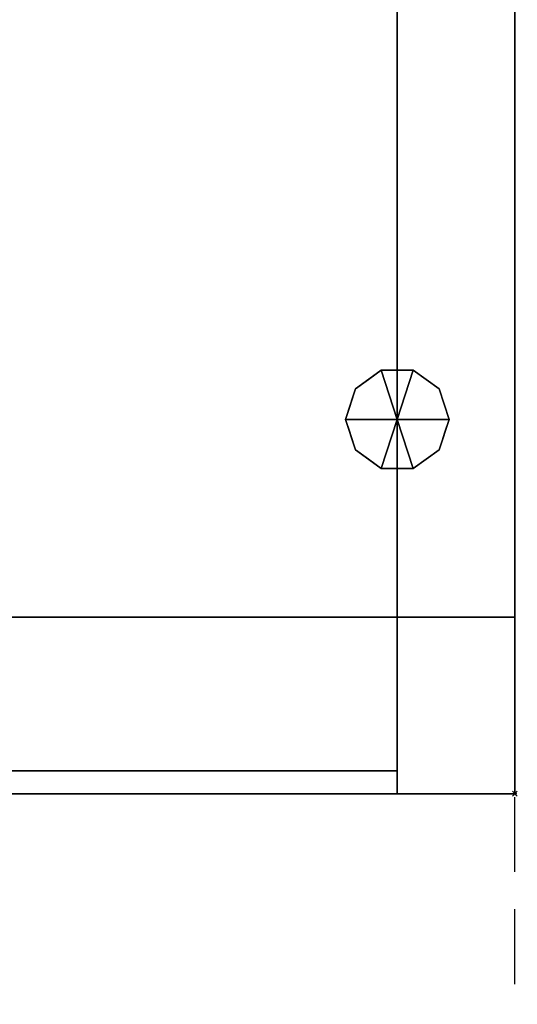
# Model space of a CAD drawing. Extents: x -9 to 861, y -1446 to 1.
# Drawn here: x 650 to 861, y -835 to -417 of the extents above; entities that cross this region are included whole.
import ezdxf

# ---------------------------------------------------------------- set-up
doc = ezdxf.new("R2010")
doc.units = 0
doc.header["$PDMODE"] = 35
doc.linetypes.add('NASCOSTA', pattern=[9.525, 6.35, -3.175])
for name, color, linetype in [('IQ_200_2D', 1, 'Continuous'), ('IQ_200_3D', 1, 'Continuous'), ('IQ_204_2D', 7, 'Continuous'), ('IQ_BLACK_3D', 250, 'Continuous'), ('IQ_GLASS_3D', 142, 'Continuous'), ('IQ_INS_3D', 3, 'Continuous')]:
    doc.layers.add(name, color=color, linetype=linetype)

msp = doc.modelspace()

# ---------------------------------------------------------------- linework, layer by layer
at = {"layer": 'IQ_200_2D', "transparency": 33554687}
for p in [(860, 0), (0, -746)]:
    msp.add_line(p, (860, -746), dxfattribs=at)
at = {"layer": 'IQ_204_2D', "transparency": 33554687}
msp.add_line((160, -671), (860, -671), dxfattribs=at)
at = {"layer": 'IQ_204_2D', "linetype": 'NASCOSTA', "ltscale": 5, "transparency": 33554687}
msp.add_line((860, -1446), (860, -746), dxfattribs=at)
msp.add_arc((860, -746), 700, 180, 270, dxfattribs=at)
at = {"layer": 'IQ_INS_3D', "transparency": 33554687}
msp.add_point((860, -746), dxfattribs=at)

# ---------------------------------------------------------------- meshes
at = {"layer": 'IQ_200_3D', "transparency": 33554687}
mesh = msp.add_polyface(dxfattribs=at)
corners = [(860, 0, 108), (860, -671, 108), (160, -671, 108), (160, -746, 108), (0, -746, 108), (0, 0, 108)]
mesh.append_faces([[corners[k] for k in face] for face in [(0, 1, 2, 5)]], dxfattribs={"vtx2": -1})
mesh.append_faces([[corners[k] for k in face] for face in [(2, 3, 4, 5)]], dxfattribs={"vtx3": -1})
mesh = msp.add_polyface(dxfattribs=at)
corners = [(860, 0, 633), (0, 0, 633), (0, -746, 633), (160, -746, 633), (160, -671, 633), (860, -671, 633)]
mesh.append_faces([[corners[k] for k in face] for face in [(2, 3, 4, 1)]], dxfattribs={"vtx2": -1})
mesh.append_faces([[corners[k] for k in face] for face in [(4, 5, 0, 1)]], dxfattribs={"vtx3": -1})
mesh = msp.add_polyface(dxfattribs=at)
corners = [(860, 0, 108), (860, 0, 633), (860, -671, 633), (860, -671, 108)]
mesh.append_faces([[corners[k] for k in face] for face in [(0, 1, 2, 3)]])
mesh = msp.add_polyface(dxfattribs=at)
corners = [(160, -58, 140), (160, -671, 140), (810, -671, 140), (810, -58, 140)]
mesh.append_faces([[corners[k] for k in face] for face in [(0, 1, 2, 3)]])
mesh = msp.add_polyface(dxfattribs=at)
corners = [(810, -58, 611.81), (810, -671, 611.81), (160, -671, 611.81), (160, -58, 611.81)]
mesh.append_faces([[corners[k] for k in face] for face in [(0, 1, 2, 3)]])
mesh = msp.add_polyface(dxfattribs=at)
corners = [(810, -58, 140), (810, -671, 140), (810, -671, 611.81), (810, -58, 611.81)]
mesh.append_faces([[corners[k] for k in face] for face in [(0, 1, 2, 3)]])
mesh = msp.add_polyface(dxfattribs=at)
corners = [(810, -587, 108), (832, -587, 108), (827.8, -574.07, 108), (816.8, -566.08, 108), (803.2, -566.08, 108), (792.2, -574.07, 108), (788, -587, 108)]
mesh.append_faces([[corners[k] for k in face] for face in [(0, 4, 5, 6)]], dxfattribs={"vtx0": -1})
mesh.append_faces([[corners[k] for k in face] for face in [(0, 3, 4)]], dxfattribs={"vtx0": -1, "vtx2": -1})
mesh.append_faces([[corners[k] for k in face] for face in [(0, 1, 2, 3)]], dxfattribs={"vtx3": -1})
mesh = msp.add_polyface(dxfattribs=at)
corners = [(788, -587, 108), (792.2, -574.07, 108), (803.2, -566.08, 108), (816.8, -566.08, 108), (827.8, -574.07, 108), (832, -587, 108), (832, -587, 0), (827.8, -574.07, 0), (816.8, -566.08, 0), (803.2, -566.08, 0), (792.2, -574.07, 0), (788, -587, 0), (822.3, -570.07, 108), (822.3, -570.07, 0), (829.9, -580.53, 0), (829.9, -580.53, 108), (810, -566.08, 108), (810, -566.08, 0), (797.7, -570.07, 0), (797.7, -570.07, 108), (789.77, -581.55, 0), (790.1, -580.53, 108), (790.99, -577.81, 0)]
mesh.append_faces([[corners[k] for k in face] for face in [(22, 1, 10), (1, 22, 21)]], dxfattribs={"vtx0": -1, "vtx1": -1})
mesh.append_faces([[corners[k] for k in face] for face in [(20, 0, 21)]], dxfattribs={"vtx0": -1, "vtx2": -1})
mesh.append_faces([[corners[k] for k in face] for face in [(22, 20, 21)]], dxfattribs={"vtx1": -1, "vtx2": -1})
mesh.append_faces([[corners[k] for k in face] for face in [(2, 16, 17, 9), (13, 8, 3, 12), (4, 15, 14, 7), (7, 13, 12, 4), (9, 18, 19, 2), (16, 3, 8, 17), (1, 19, 18, 10)]], dxfattribs={"vtx1": -1, "vtx3": -1})
mesh.append_faces([[corners[k] for k in face] for face in [(5, 6, 14, 15), (20, 11, 0)]], dxfattribs={"vtx2": -1})
mesh = msp.add_polyface(dxfattribs=at)
corners = [(788, -587, 0), (792.2, -574.07, 0), (803.2, -566.08, 0), (816.8, -566.08, 0), (827.8, -574.07, 0), (832, -587, 0), (810, -587, 0)]
mesh.append_faces([[corners[k] for k in face] for face in [(1, 2, 6, 0)]], dxfattribs={"vtx1": -1})
mesh.append_faces([[corners[k] for k in face] for face in [(2, 3, 6)]], dxfattribs={"vtx1": -1, "vtx2": -1})
mesh.append_faces([[corners[k] for k in face] for face in [(4, 5, 6, 3)]], dxfattribs={"vtx2": -1})
mesh = msp.add_polyface(dxfattribs=at)
corners = [(810, -587, 108), (788, -587, 108), (792.2, -599.93, 108), (803.2, -607.92, 108), (816.8, -607.92, 108), (827.8, -599.93, 108), (832, -587, 108)]
mesh.append_faces([[corners[k] for k in face] for face in [(0, 4, 5, 6)]], dxfattribs={"vtx0": -1})
mesh.append_faces([[corners[k] for k in face] for face in [(4, 0, 3)]], dxfattribs={"vtx0": -1, "vtx1": -1})
mesh.append_faces([[corners[k] for k in face] for face in [(0, 1, 2, 3)]], dxfattribs={"vtx3": -1})
mesh = msp.add_polyface(dxfattribs=at)
corners = [(832, -587, 108), (827.8, -599.93, 108), (816.8, -607.92, 108), (803.2, -607.92, 108), (792.2, -599.93, 108), (788, -587, 108), (788, -587, 0), (792.2, -599.93, 0), (803.2, -607.92, 0), (816.8, -607.92, 0), (827.8, -599.93, 0), (832, -587, 0), (789.77, -592.45, 108), (790.1, -593.47, 0), (797.7, -603.93, 0), (797.7, -603.93, 108), (810, -607.92, 108), (810, -607.92, 0), (822.3, -603.93, 0), (822.3, -603.93, 108), (830.23, -592.45, 0), (829.9, -593.47, 108), (790.99, -596.19, 108), (829.01, -596.19, 0)]
mesh.append_faces([[corners[k] for k in face] for face in [(6, 12, 5)]], dxfattribs={"vtx0": -1})
mesh.append_faces([[corners[k] for k in face] for face in [(23, 1, 10), (22, 7, 4), (7, 22, 13), (1, 23, 21)]], dxfattribs={"vtx0": -1, "vtx1": -1})
mesh.append_faces([[corners[k] for k in face] for face in [(12, 6, 13), (20, 0, 21)]], dxfattribs={"vtx0": -1, "vtx2": -1})
mesh.append_faces([[corners[k] for k in face] for face in [(22, 12, 13), (23, 20, 21)]], dxfattribs={"vtx1": -1, "vtx2": -1})
mesh.append_faces([[corners[k] for k in face] for face in [(15, 4, 7, 14), (3, 15, 14, 8), (17, 9, 2, 16), (19, 2, 9, 18), (18, 10, 1, 19), (16, 3, 8, 17)]], dxfattribs={"vtx1": -1, "vtx3": -1})
mesh.append_faces([[corners[k] for k in face] for face in [(20, 11, 0)]], dxfattribs={"vtx2": -1})
mesh = msp.add_polyface(dxfattribs=at)
corners = [(832, -587, 0), (827.8, -599.93, 0), (816.8, -607.92, 0), (803.2, -607.92, 0), (792.2, -599.93, 0), (788, -587, 0), (810, -587, 0)]
mesh.append_faces([[corners[k] for k in face] for face in [(3, 6, 2)]], dxfattribs={"vtx0": -1, "vtx1": -1})
mesh.append_faces([[corners[k] for k in face] for face in [(1, 2, 6, 0)]], dxfattribs={"vtx1": -1})
mesh.append_faces([[corners[k] for k in face] for face in [(4, 5, 6, 3)]], dxfattribs={"vtx2": -1})
mesh = msp.add_polyface(dxfattribs=at)
corners = [(860, -671, 633), (860, -671, 108), (155, -671, 108), (155, -671, 633), (235, -671, 113), (810, -671, 113), (810, -671, 628), (235, -671, 628)]
mesh.append_faces([[corners[k] for k in face] for face in [(0, 6, 7, 3), (3, 7, 4, 2)]], dxfattribs={"vtx0": -1, "vtx2": -1})
mesh.append_faces([[corners[k] for k in face] for face in [(5, 6, 0, 1), (4, 5, 1, 2)]], dxfattribs={"vtx1": -1, "vtx3": -1})
mesh = msp.add_polyface(dxfattribs=at)
corners = [(155, -671, 633), (155, -746, 633), (860, -746, 633), (860, -671, 633)]
mesh.append_faces([[corners[k] for k in face] for face in [(0, 1, 2, 3)]])
mesh = msp.add_polyface(dxfattribs=at)
corners = [(860, -671, 108), (860, -746, 108), (155, -746, 108), (155, -671, 108)]
mesh.append_faces([[corners[k] for k in face] for face in [(0, 1, 2, 3)]])
mesh = msp.add_polyface(dxfattribs=at)
corners = [(160, -671, 108), (860, -671, 108), (860, -671, 633), (160, -671, 633), (160, -671, 611.81), (810, -671, 611.81), (810, -671, 140), (160, -671, 140)]
mesh.append_faces([[corners[k] for k in face] for face in [(2, 5, 6, 1)]], dxfattribs={"vtx0": -1, "vtx2": -1})
mesh.append_faces([[corners[k] for k in face] for face in [(3, 4, 5, 2)]], dxfattribs={"vtx2": -1})
mesh.append_faces([[corners[k] for k in face] for face in [(6, 7, 0, 1)]], dxfattribs={"vtx3": -1})
mesh = msp.add_polyface(dxfattribs=at)
corners = [(235, -671, 113), (235, -746, 113), (810, -746, 113), (810, -671, 113)]
mesh.append_faces([[corners[k] for k in face] for face in [(0, 1, 2, 3)]])
mesh = msp.add_polyface(dxfattribs=at)
corners = [(810, -671, 628), (810, -746, 628), (235, -746, 628), (235, -671, 628)]
mesh.append_faces([[corners[k] for k in face] for face in [(0, 1, 2, 3)]])
mesh = msp.add_polyface(dxfattribs=at)
corners = [(810, -671, 113), (810, -746, 113), (810, -746, 628), (810, -671, 628)]
mesh.append_faces([[corners[k] for k in face] for face in [(0, 1, 2, 3)]])
mesh = msp.add_polyface(dxfattribs=at)
corners = [(860, -671, 633), (860, -746, 633), (860, -746, 108), (860, -671, 108)]
mesh.append_faces([[corners[k] for k in face] for face in [(0, 1, 2, 3)]])
mesh = msp.add_polyface(dxfattribs=at)
corners = [(860, -746, 633), (155, -746, 633), (155, -746, 108), (860, -746, 108), (235, -746, 113), (235, -746, 628), (810, -746, 628), (810, -746, 113)]
mesh.append_faces([[corners[k] for k in face] for face in [(3, 7, 4, 2), (2, 4, 5, 1)]], dxfattribs={"vtx0": -1, "vtx2": -1})
mesh.append_faces([[corners[k] for k in face] for face in [(6, 7, 3, 0), (5, 6, 0, 1)]], dxfattribs={"vtx1": -1, "vtx3": -1})
at = {"layer": 'IQ_BLACK_3D', "transparency": 33554687}
mesh = msp.add_polyface(dxfattribs=at)
corners = [(810, -746, 113), (810, -746, 628), (235, -746, 628), (235, -746, 113), (400, -746, 205.04), (248.78, -746, 205.04), (248.78, -746, 550.04), (796.22, -746, 550.04), (796.22, -746, 205.04), (630, -746, 205.04), (601.72, -746, 233.32), (515, -746, 233.32), (428.28, -746, 233.32)]
mesh.append_faces([[corners[k] for k in face] for face in [(0, 8, 9, 3), (8, 0, 1, 7)]], dxfattribs={"vtx0": -1, "vtx2": -1})
mesh.append_faces([[corners[k] for k in face] for face in [(10, 11, 9)]], dxfattribs={"vtx1": -1})
mesh.append_faces([[corners[k] for k in face] for face in [(4, 5, 3, 9)]], dxfattribs={"vtx1": -1, "vtx2": -1, "vtx3": -1})
mesh.append_faces([[corners[k] for k in face] for face in [(2, 3, 5, 6), (1, 2, 6, 7)]], dxfattribs={"vtx1": -1, "vtx3": -1})
mesh.append_faces([[corners[k] for k in face] for face in [(11, 12, 4, 9)]], dxfattribs={"vtx2": -1, "vtx3": -1})
at = {"layer": 'IQ_GLASS_3D', "transparency": 33554687}
mesh = msp.add_polyface(dxfattribs=at)
corners = [(235, -736.31, 113), (235, -736.31, 628), (810, -736.31, 628), (810, -736.31, 113)]
mesh.append_faces([[corners[k] for k in face] for face in [(0, 1, 2, 3)]])
mesh = msp.add_polyface(dxfattribs=at)
corners = [(810, -736.31, 113), (810, -746, 113), (235, -746, 113), (235, -736.31, 113)]
mesh.append_faces([[corners[k] for k in face] for face in [(0, 1, 2, 3)]])
mesh = msp.add_polyface(dxfattribs=at)
corners = [(235, -736.31, 628), (235, -746, 628), (810, -746, 628), (810, -736.31, 628)]
mesh.append_faces([[corners[k] for k in face] for face in [(0, 1, 2, 3)]])
mesh = msp.add_polyface(dxfattribs=at)
corners = [(810, -736.31, 628), (810, -746, 628), (810, -746, 113), (810, -736.31, 113)]
mesh.append_faces([[corners[k] for k in face] for face in [(0, 1, 2, 3)]])
mesh = msp.add_polyface(dxfattribs=at)
corners = [(400, -746, 205.04), (428.28, -746, 233.32), (515, -746, 233.32), (601.72, -746, 233.32), (630, -746, 205.04), (796.22, -746, 205.04), (796.22, -746, 550.04), (248.78, -746, 550.04), (248.78, -746, 205.04)]
mesh.append_faces([[corners[k] for k in face] for face in [(7, 1, 2)]], dxfattribs={"vtx0": -1, "vtx2": -1})
mesh.append_faces([[corners[k] for k in face] for face in [(2, 3, 6, 7)]], dxfattribs={"vtx1": -1, "vtx3": -1})
mesh.append_faces([[corners[k] for k in face] for face in [(8, 0, 1, 7)]], dxfattribs={"vtx2": -1})
mesh.append_faces([[corners[k] for k in face] for face in [(3, 4, 5, 6)]], dxfattribs={"vtx3": -1})

doc.saveas('drawing.dxf')
